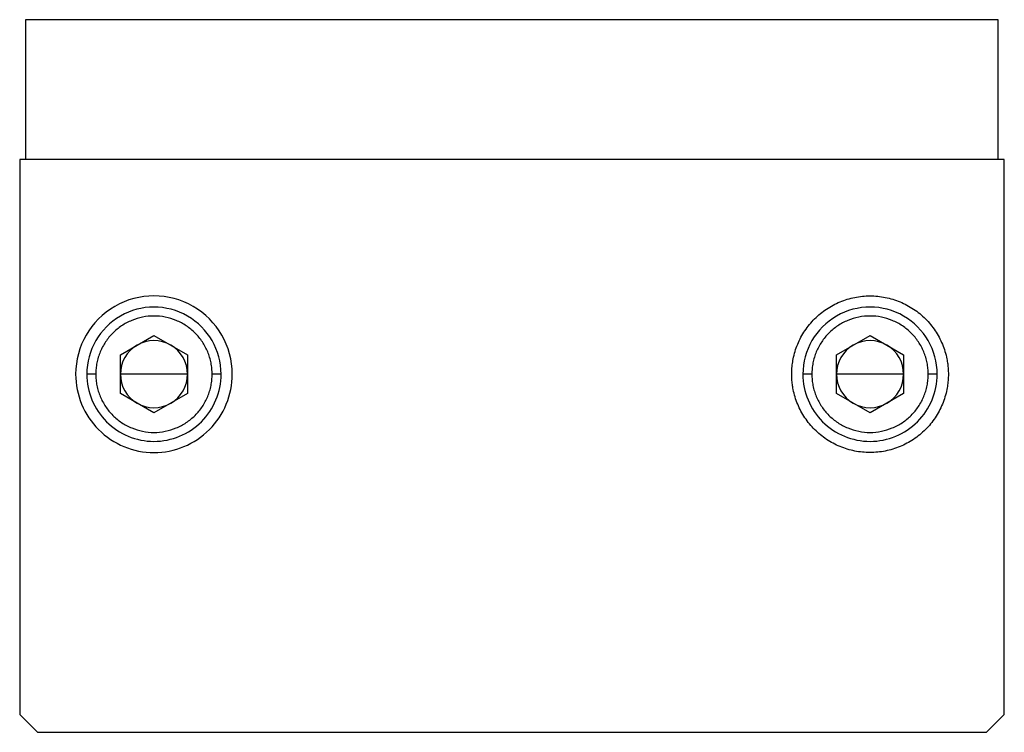
# Paper-space layout '_Back' of a CAD drawing. Units: inches. Extents: x -0.98 to 1.77, y -0.64 to 1.35.
import ezdxf

# ---------------------------------------------------------------- set-up
doc = ezdxf.new("R2010")
doc.units = ezdxf.units.IN
doc.header["$MEASUREMENT"] = 0

psp = doc.layouts.new('_Back')

# ---------------------------------------------------------------- linework, layer by layer
at = {"color": 7, "linetype": 'Continuous', "lineweight": 25}
for p, q in [((1.7553, 1.3525), (-0.9613, 1.3525)), ((-0.9613, 1.3525), (-0.9613, 0.9625)), ((1.7553, 0.9625), (1.7553, 1.3525)), ((-0.978, 0.9625), (-0.978, -0.5875)), ((1.772, 0.9625), (-0.978, 0.9625)), ((1.772, -0.5875), (1.772, 0.9625)), ((-0.6967, 0.4166), (-0.603, 0.4707)), ((-0.603, 0.4707), (-0.5092, 0.4166)), ((1.3033, 0.4166), (1.397, 0.4707)), ((1.397, 0.4707), (1.4908, 0.4166)), ((-0.6967, 0.3083), (-0.6967, 0.4166)), ((-0.5092, 0.4166), (-0.5092, 0.3083)), ((1.3033, 0.3083), (1.3033, 0.4166)), ((1.4908, 0.4166), (1.4908, 0.3083)), ((-0.7655, 0.3625), (-0.7905, 0.3625)), ((-0.5092, 0.3625), (-0.6967, 0.3625)), ((-0.4155, 0.3625), (-0.4405, 0.3625)), ((1.2345, 0.3625), (1.2095, 0.3625)), ((1.4908, 0.3625), (1.3033, 0.3625)), ((1.5845, 0.3625), (1.5595, 0.3625)), ((-0.603, 0.2542), (-0.6967, 0.3083)), ((-0.5092, 0.3083), (-0.603, 0.2542)), ((1.397, 0.2542), (1.3033, 0.3083)), ((1.4908, 0.3083), (1.397, 0.2542)), ((-0.978, -0.5875), (-0.928, -0.6375)), ((1.722, -0.6375), (1.772, -0.5875)), ((-0.928, -0.6375), (1.722, -0.6375))]:
    psp.add_line(p, q, dxfattribs=at)
for points, knots in [([(-0.3842, 0.3625), (-0.3842, 0.4406), (-0.4259, 0.5128), (-0.5613, 0.591), (-0.6447, 0.591), (-0.78, 0.5128), (-0.8217, 0.4406), (-0.8217, 0.3625)], [0, 0, 0, 0, 0.3333333, 0.3333333, 0.6666667, 0.6666667, 1, 1, 1, 1]), ([(1.1783, 0.3625), (1.1783, 0.3653), (1.1784, 0.371), (1.1789, 0.3796), (1.1797, 0.3882), (1.1809, 0.3967), (1.1832, 0.4094), (1.1873, 0.4261), (1.1946, 0.4463), (1.2038, 0.4657), (1.2185, 0.4903), (1.2413, 0.5181), (1.2747, 0.5455), (1.3128, 0.5659), (1.3541, 0.5784), (1.397, 0.5826), (1.44, 0.5784), (1.4813, 0.5659), (1.5193, 0.5455), (1.5527, 0.5181), (1.5755, 0.4903), (1.5902, 0.4657), (1.5994, 0.4463), (1.6067, 0.4261), (1.6113, 0.4075), (1.614, 0.391), (1.6155, 0.3768), (1.6157, 0.3672), (1.6158, 0.3625)], [0, 0, 0, 0, 0.012533, 0.025036, 0.03753, 0.050034, 0.062566, 0.093839, 0.125111, 0.156384, 0.187656, 0.250126, 0.312595, 0.375065, 0.437534, 0.500004, 0.562473, 0.624942, 0.687412, 0.749881, 0.812351, 0.843623, 0.874896, 0.906168, 0.937441, 0.958309, 0.979132, 1, 1, 1, 1]), ([(-0.4155, 0.3625), (-0.4155, 0.4294), (-0.4512, 0.4913), (-0.5672, 0.5583), (-0.6387, 0.5583), (-0.7547, 0.4913), (-0.7905, 0.4294), (-0.7905, 0.3625)], [0, 0, 0, 0, 0.333333, 0.333333, 0.666667, 0.666667, 1, 1, 1, 1]), ([(1.5845, 0.3625), (1.5845, 0.4294), (1.5488, 0.4913), (1.4328, 0.5583), (1.3613, 0.5583), (1.2453, 0.4913), (1.2095, 0.4294), (1.2095, 0.3625)], [0, 0, 0, 0, 0.333333, 0.333333, 0.666667, 0.666667, 1, 1, 1, 1]), ([(-0.4405, 0.3625), (-0.4405, 0.3651), (-0.4406, 0.3704), (-0.4412, 0.3784), (-0.4422, 0.3863), (-0.444, 0.3968), (-0.4472, 0.4097), (-0.4526, 0.4247), (-0.4594, 0.4392), (-0.4704, 0.4574), (-0.4873, 0.4781), (-0.5121, 0.4984), (-0.5404, 0.5135), (-0.5711, 0.5229), (-0.603, 0.526), (-0.6349, 0.5229), (-0.6656, 0.5135), (-0.6938, 0.4984), (-0.7186, 0.4781), (-0.7356, 0.4574), (-0.7465, 0.4392), (-0.7534, 0.4247), (-0.7587, 0.4097), (-0.7626, 0.3942), (-0.765, 0.3784), (-0.7653, 0.3678), (-0.7655, 0.3625)], [0, 0, 0, 0, 0.0156602, 0.0312825, 0.0469048, 0.062565, 0.0938381, 0.1251111, 0.1563842, 0.1876573, 0.2501277, 0.3125981, 0.3750686, 0.437539, 0.5000094, 0.5624799, 0.6249503, 0.6874207, 0.7498912, 0.8123616, 0.8436347, 0.8749077, 0.9061808, 0.9374539, 0.9687269, 1, 1, 1, 1]), ([(1.5595, 0.3625), (1.5595, 0.3651), (1.5594, 0.3704), (1.5588, 0.3784), (1.5578, 0.3863), (1.556, 0.3968), (1.5528, 0.4097), (1.5474, 0.4247), (1.5406, 0.4392), (1.5296, 0.4574), (1.5127, 0.4781), (1.4879, 0.4984), (1.4596, 0.5135), (1.4289, 0.5229), (1.397, 0.526), (1.3651, 0.5229), (1.3344, 0.5135), (1.3062, 0.4984), (1.2814, 0.4781), (1.2644, 0.4574), (1.2535, 0.4392), (1.2466, 0.4247), (1.2413, 0.4097), (1.2374, 0.3942), (1.235, 0.3784), (1.2347, 0.3678), (1.2345, 0.3625)], [0, 0, 0, 0, 0.01566, 0.031283, 0.046905, 0.062565, 0.093838, 0.125111, 0.156384, 0.187657, 0.250128, 0.312598, 0.375069, 0.437539, 0.500009, 0.56248, 0.62495, 0.687421, 0.749891, 0.812362, 0.843635, 0.874908, 0.906181, 0.937454, 0.968727, 1, 1, 1, 1]), ([(-0.8217, 0.3625), (-0.8217, 0.3044), (-0.7987, 0.2488), (-0.7166, 0.1667), (-0.661, 0.1437), (-0.545, 0.1437), (-0.4893, 0.1667), (-0.4073, 0.2488), (-0.3842, 0.3044), (-0.3842, 0.3625)], [0, 0, 0, 0, 0.25, 0.25, 0.5, 0.5, 0.75, 0.75, 1, 1, 1, 1]), ([(-0.7905, 0.3625), (-0.7905, 0.3127), (-0.7707, 0.265), (-0.7004, 0.1947), (-0.6527, 0.175), (-0.5533, 0.175), (-0.5056, 0.1947), (-0.4352, 0.265), (-0.4155, 0.3127), (-0.4155, 0.3625)], [0, 0, 0, 0, 0.25, 0.25, 0.5, 0.5, 0.75, 0.75, 1, 1, 1, 1]), ([(-0.7655, 0.3625), (-0.7654, 0.3598), (-0.7654, 0.3545), (-0.7648, 0.3465), (-0.7638, 0.3386), (-0.762, 0.3281), (-0.7587, 0.3152), (-0.7534, 0.3002), (-0.7465, 0.2857), (-0.7356, 0.2675), (-0.7186, 0.2468), (-0.6938, 0.2265), (-0.6656, 0.2114), (-0.6349, 0.202), (-0.603, 0.1989), (-0.5711, 0.202), (-0.5404, 0.2114), (-0.5121, 0.2265), (-0.4873, 0.2468), (-0.4704, 0.2675), (-0.4594, 0.2857), (-0.4526, 0.3002), (-0.4472, 0.3152), (-0.4434, 0.3307), (-0.4409, 0.3465), (-0.4406, 0.3571), (-0.4405, 0.3625)], [0, 0, 0, 0, 0.01566, 0.031283, 0.046905, 0.062565, 0.093838, 0.125111, 0.156384, 0.187657, 0.250128, 0.312598, 0.375069, 0.437539, 0.500009, 0.56248, 0.62495, 0.687421, 0.749891, 0.812362, 0.843635, 0.874908, 0.906181, 0.937454, 0.968727, 1, 1, 1, 1]), ([(1.6158, 0.3625), (1.6157, 0.3596), (1.6157, 0.3539), (1.6151, 0.3453), (1.6143, 0.3367), (1.6131, 0.3282), (1.6109, 0.3155), (1.6067, 0.2988), (1.5994, 0.2786), (1.5902, 0.2592), (1.5755, 0.2346), (1.5527, 0.2068), (1.5193, 0.1794), (1.4813, 0.159), (1.44, 0.1465), (1.397, 0.1423), (1.3541, 0.1465), (1.3128, 0.159), (1.2747, 0.1794), (1.2413, 0.2068), (1.2185, 0.2346), (1.2038, 0.2592), (1.1946, 0.2786), (1.1873, 0.2988), (1.1827, 0.3174), (1.18, 0.3339), (1.1785, 0.3481), (1.1784, 0.3577), (1.1783, 0.3625)], [0, 0, 0, 0, 0.012533, 0.025036, 0.03753, 0.050034, 0.062566, 0.093839, 0.125111, 0.156384, 0.187656, 0.250126, 0.312595, 0.375065, 0.437534, 0.500004, 0.562473, 0.624942, 0.687412, 0.749881, 0.812351, 0.843623, 0.874896, 0.906168, 0.937441, 0.958309, 0.979132, 1, 1, 1, 1]), ([(1.2095, 0.3625), (1.2095, 0.3127), (1.2293, 0.265), (1.2996, 0.1947), (1.3473, 0.175), (1.4467, 0.175), (1.4944, 0.1947), (1.5648, 0.265), (1.5845, 0.3127), (1.5845, 0.3625)], [0, 0, 0, 0, 0.25, 0.25, 0.5, 0.5, 0.75, 0.75, 1, 1, 1, 1]), ([(1.2345, 0.3625), (1.2346, 0.3598), (1.2346, 0.3545), (1.2352, 0.3465), (1.2362, 0.3386), (1.238, 0.3281), (1.2413, 0.3152), (1.2466, 0.3002), (1.2535, 0.2857), (1.2644, 0.2675), (1.2814, 0.2468), (1.3062, 0.2265), (1.3344, 0.2114), (1.3651, 0.202), (1.397, 0.1989), (1.4289, 0.202), (1.4596, 0.2114), (1.4879, 0.2265), (1.5127, 0.2468), (1.5296, 0.2675), (1.5406, 0.2857), (1.5474, 0.3002), (1.5528, 0.3152), (1.5566, 0.3307), (1.5591, 0.3465), (1.5594, 0.3571), (1.5595, 0.3625)], [0, 0, 0, 0, 0.01566, 0.031283, 0.046905, 0.062565, 0.093838, 0.125111, 0.156384, 0.187657, 0.250128, 0.312598, 0.375069, 0.437539, 0.500009, 0.56248, 0.62495, 0.687421, 0.749891, 0.812362, 0.843635, 0.874908, 0.906181, 0.937454, 0.968727, 1, 1, 1, 1])]:
    psp.add_open_spline(points, degree=3, knots=knots, dxfattribs=at)
for points in [[(-0.6499, 0.4436), (-0.6789, 0.4269), (-0.6967, 0.3959), (-0.6967, 0.3625)], [(-0.5561, 0.4436), (-0.5851, 0.4604), (-0.6209, 0.4604), (-0.6499, 0.4436)], [(-0.5092, 0.3625), (-0.5092, 0.3959), (-0.5271, 0.4269), (-0.5561, 0.4436)], [(1.3501, 0.4436), (1.3211, 0.4269), (1.3033, 0.3959), (1.3033, 0.3625)], [(1.4439, 0.4436), (1.4149, 0.4604), (1.3791, 0.4604), (1.3501, 0.4436)], [(1.4908, 0.3625), (1.4908, 0.3959), (1.4729, 0.4269), (1.4439, 0.4436)], [(-0.6967, 0.3625), (-0.6967, 0.329), (-0.6789, 0.298), (-0.6499, 0.2813)], [(-0.5561, 0.2813), (-0.5271, 0.298), (-0.5092, 0.329), (-0.5092, 0.3625)], [(1.3033, 0.3625), (1.3033, 0.329), (1.3211, 0.298), (1.3501, 0.2813)], [(1.4439, 0.2813), (1.4729, 0.298), (1.4908, 0.329), (1.4908, 0.3625)], [(-0.6499, 0.2813), (-0.6209, 0.2645), (-0.5851, 0.2645), (-0.5561, 0.2813)], [(1.3501, 0.2813), (1.3791, 0.2645), (1.4149, 0.2645), (1.4439, 0.2813)]]:
    psp.add_open_spline(points, degree=3, dxfattribs=at)

doc.saveas('drawing.dxf')
